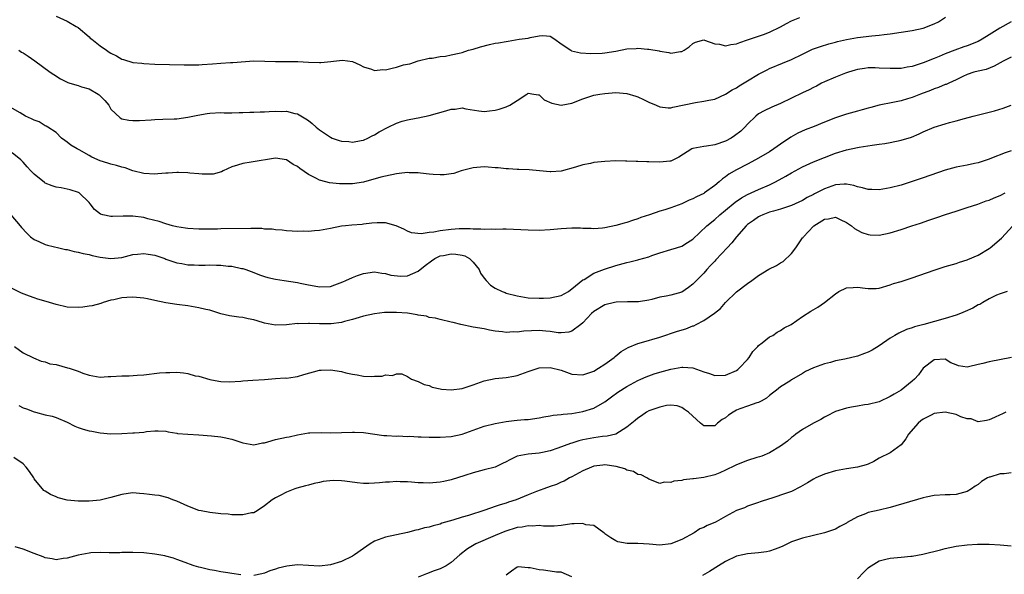
# Model space of a CAD drawing. Units: inches. Extents: x 2535000 to 2538000, y 1542000 to 1545000.
# Drawn here: x 2537304 to 2537484, y 1542425 to 1542527 of the extents above; entities that cross this region are included whole.
import ezdxf

# ---------------------------------------------------------------- set-up
doc = ezdxf.new("R2010")
doc.units = ezdxf.units.IN
doc.header["$MEASUREMENT"] = 0
doc.layers.add('LD25351542_2ft', color=132, linetype='Continuous')

msp = doc.modelspace()

# ---------------------------------------------------------------- linework, layer by layer
at = {"layer": 'LD25351542_2ft'}
for points, elevation in [([(2537304.19, 1542521), (2537304.68, 1542520.68), (2537305, 1542520.51), (2537305.91, 1542519.91), (2537307.1, 1542519.1), (2537309.93, 1542517), (2537310.56, 1542516.56), (2537311.78, 1542515.78), (2537313.12, 1542515.12), (2537313.47, 1542515), (2537315, 1542514.58), (2537315.64, 1542514.36), (2537317, 1542513.96), (2537318.68, 1542513), (2537318.87, 1542512.87), (2537319.85, 1542511.85), (2537320.58, 1542511), (2537321, 1542510.24), (2537322.66, 1542508.66), (2537323, 1542508.51), (2537324.24, 1542508.24), (2537325, 1542508.19), (2537326.22, 1542508.22), (2537328.34, 1542508.34), (2537329, 1542508.39), (2537330.43, 1542508.43), (2537332.5, 1542508.5), (2537333, 1542508.53), (2537335, 1542508.79), (2537336.82, 1542509.18), (2537338.53, 1542509.47), (2537339, 1542509.53), (2537341, 1542509.63), (2537341.61, 1542509.61), (2537343, 1542509.62), (2537344.35, 1542509.65), (2537345, 1542509.64), (2537346.3, 1542509.7), (2537347, 1542509.69), (2537348.21, 1542509.79), (2537349, 1542509.79), (2537349.81, 1542509.81), (2537351, 1542509.89), (2537352.14, 1542509.86), (2537353, 1542509.87), (2537354.5, 1542509.5), (2537355, 1542509.42), (2537356.53, 1542508.53), (2537357, 1542508.19), (2537357.66, 1542507.66), (2537358.37, 1542507), (2537359, 1542506.47), (2537361, 1542505.13), (2537361.32, 1542505), (2537362.57, 1542504.57), (2537363, 1542504.45), (2537364.34, 1542504.34), (2537365, 1542504.26), (2537366.57, 1542504.57), (2537367, 1542504.63), (2537367.78, 1542505), (2537368.58, 1542505.42), (2537369, 1542505.59), (2537369.87, 1542506.13), (2537371.52, 1542507), (2537373, 1542507.72), (2537374.05, 1542508.05), (2537375, 1542508.32), (2537376.63, 1542508.63), (2537377, 1542508.66), (2537379, 1542509.08), (2537381.99, 1542509.99), (2537383, 1542510.28), (2537383.71, 1542510.29), (2537385, 1542510.49), (2537385.66, 1542510.34), (2537388.03, 1542509.97), (2537389, 1542509.84), (2537389.96, 1542509.96), (2537391, 1542510.06), (2537391.73, 1542510.27), (2537393, 1542510.7), (2537393.65, 1542511), (2537395, 1542511.83), (2537396.78, 1542513), (2537396.91, 1542513.09), (2537397, 1542513.2), (2537398.07, 1542513), (2537398.87, 1542512.87), (2537399, 1542512.86), (2537399.96, 1542511.96), (2537401.34, 1542511.34), (2537403, 1542510.98), (2537405, 1542511.34), (2537407, 1542512.14), (2537409, 1542512.8), (2537410.05, 1542513), (2537411, 1542513.15), (2537413, 1542513.29), (2537415, 1542513.12), (2537416.64, 1542512.64), (2537417, 1542512.51), (2537418.05, 1542512.05), (2537419, 1542511.56), (2537420.33, 1542511), (2537421, 1542510.68), (2537422.51, 1542510.51), (2537423, 1542510.5), (2537423.39, 1542510.61), (2537427.51, 1542511.51), (2537429, 1542511.7), (2537429.93, 1542511.93), (2537431, 1542512.1), (2537433, 1542512.97), (2537434.2, 1542513.8), (2537435, 1542514.14), (2537435.48, 1542514.52), (2537437, 1542515.42), (2537439, 1542516.66), (2537440.54, 1542517.46), (2537441, 1542517.66), (2537443.37, 1542518.63), (2537445, 1542519.34), (2537447, 1542520.32), (2537448.82, 1542521.18), (2537450.28, 1542521.72), (2537451.8, 1542522.2), (2537453, 1542522.51), (2537453.38, 1542522.62), (2537455.01, 1542522.99), (2537457, 1542523.32), (2537459.62, 1542523.62), (2537461, 1542523.76), (2537461.89, 1542523.89), (2537463, 1542524.02), (2537465, 1542524.31), (2537467, 1542524.62), (2537469, 1542525.06), (2537471, 1542525.8), (2537471.81, 1542526.19), (2537473.07, 1542527.07)], 8270), ([(2537311, 1542527.23), (2537313, 1542526.31), (2537314.64, 1542525.36), (2537315, 1542525.18), (2537317, 1542523.44), (2537317.22, 1542523.22), (2537317.48, 1542523), (2537319, 1542521.82), (2537320.18, 1542521), (2537320.68, 1542520.68), (2537321, 1542520.46), (2537321.98, 1542519.98), (2537323, 1542519.36), (2537323.3, 1542519.3), (2537325, 1542518.77), (2537326.63, 1542518.63), (2537327, 1542518.58), (2537329, 1542518.49), (2537334.33, 1542518.33), (2537335, 1542518.33), (2537335.65, 1542518.35), (2537337, 1542518.34), (2537337.6, 1542518.4), (2537339.49, 1542518.51), (2537341, 1542518.66), (2537342.78, 1542518.78), (2537343.22, 1542518.78), (2537347, 1542519.07), (2537349.04, 1542519.04), (2537351, 1542518.94), (2537353.03, 1542518.97), (2537355.03, 1542518.97), (2537357, 1542518.86), (2537359, 1542518.79), (2537359.21, 1542518.79), (2537361.07, 1542518.93), (2537361.53, 1542519), (2537363.18, 1542519.18), (2537365, 1542518.98), (2537366.33, 1542518.33), (2537367, 1542517.97), (2537368.44, 1542517.56), (2537369, 1542517.34), (2537370.51, 1542517.49), (2537371, 1542517.46), (2537372.24, 1542517.76), (2537373, 1542517.9), (2537374.32, 1542518.32), (2537375, 1542518.48), (2537375.45, 1542518.55), (2537377, 1542519.09), (2537379, 1542519.54), (2537379.55, 1542519.55), (2537381, 1542519.84), (2537381.93, 1542519.93), (2537383, 1542520.17), (2537384.47, 1542520.47), (2537385, 1542520.6), (2537386.15, 1542521), (2537387, 1542521.22), (2537388.35, 1542521.65), (2537389.95, 1542522.05), (2537391, 1542522.28), (2537391.63, 1542522.37), (2537393, 1542522.63), (2537393.35, 1542522.65), (2537395.39, 1542523), (2537397, 1542523.24), (2537397.35, 1542523.35), (2537399, 1542523.65), (2537399.68, 1542523.68), (2537401, 1542523.57), (2537401.86, 1542523), (2537403, 1542522.16), (2537404.77, 1542521), (2537404.92, 1542520.92), (2537406.56, 1542520.56), (2537408.44, 1542520.44), (2537410.47, 1542520.47), (2537411, 1542520.51), (2537413, 1542520.83), (2537415, 1542521.24), (2537416.67, 1542521.33), (2537417, 1542521.38), (2537418.79, 1542521.21), (2537419, 1542521.23), (2537420.89, 1542520.89), (2537421, 1542520.85), (2537422.62, 1542520.62), (2537423, 1542520.47), (2537424.77, 1542520.77), (2537425, 1542520.76), (2537425.44, 1542521), (2537426.38, 1542521.63), (2537427, 1542522.23), (2537427.52, 1542522.48), (2537429, 1542522.89), (2537429.13, 1542522.87), (2537431, 1542522.2), (2537431.89, 1542522.11), (2537433, 1542521.79), (2537433.95, 1542522.05), (2537435, 1542522.15), (2537435.56, 1542522.44), (2537437, 1542522.89), (2537439.9, 1542523.9), (2537441, 1542524.3), (2537443, 1542525.28), (2537444.1, 1542525.9), (2537445, 1542526.37), (2537446.5, 1542527)], 8268), ([(2537485, 1542526.22), (2537482.97, 1542525.03), (2537481, 1542523.79), (2537479.73, 1542523), (2537479, 1542522.6), (2537477, 1542521.8), (2537476.38, 1542521.62), (2537474.76, 1542521), (2537473, 1542520.37), (2537471.88, 1542519.88), (2537471, 1542519.53), (2537469, 1542518.69), (2537467.69, 1542518.31), (2537467, 1542518.02), (2537466.1, 1542517.9), (2537465, 1542517.69), (2537463, 1542517.67), (2537461, 1542517.77), (2537460.22, 1542517.78), (2537459, 1542517.78), (2537458.31, 1542517.69), (2537457, 1542517.49), (2537456.63, 1542517.37), (2537455.37, 1542517), (2537454.81, 1542516.81), (2537453, 1542516.1), (2537451, 1542515.25), (2537450.48, 1542515), (2537449.53, 1542514.47), (2537449, 1542514.21), (2537448.21, 1542513.79), (2537447, 1542513.22), (2537443, 1542511.27), (2537441.39, 1542510.61), (2537440.02, 1542509.98), (2537439, 1542509.42), (2537438.49, 1542509), (2537437, 1542507.54), (2537436.52, 1542507), (2537435.77, 1542506.23), (2537434.62, 1542505.38), (2537434.01, 1542505), (2537433, 1542504.43), (2537431, 1542503.76), (2537429.53, 1542503.53), (2537429, 1542503.48), (2537427, 1542503.08), (2537426.82, 1542503), (2537424.5, 1542501.5), (2537423, 1542500.8), (2537422.8, 1542500.8), (2537421, 1542500.59), (2537419, 1542500.67), (2537418.65, 1542500.65), (2537417, 1542500.73), (2537416.71, 1542500.71), (2537415, 1542500.78), (2537414.77, 1542500.77), (2537413, 1542500.82), (2537411, 1542500.74), (2537409, 1542500.52), (2537408.38, 1542500.38), (2537407, 1542500.11), (2537405.67, 1542499.67), (2537403, 1542498.94), (2537401.14, 1542498.86), (2537401, 1542498.85), (2537399.06, 1542499), (2537397.19, 1542499.19), (2537395.29, 1542499.29), (2537395, 1542499.29), (2537393.41, 1542499.41), (2537393, 1542499.4), (2537391.57, 1542499.57), (2537391, 1542499.58), (2537389.71, 1542499.71), (2537389, 1542499.74), (2537387.65, 1542499.65), (2537387, 1542499.58), (2537384.82, 1542499), (2537383.46, 1542498.54), (2537383, 1542498.44), (2537381.71, 1542498.29), (2537381, 1542498.27), (2537379.68, 1542498.32), (2537379, 1542498.43), (2537377.42, 1542498.58), (2537377, 1542498.67), (2537375.32, 1542498.68), (2537375, 1542498.71), (2537373.49, 1542498.51), (2537373, 1542498.47), (2537371, 1542498.07), (2537370.16, 1542497.84), (2537367, 1542496.93), (2537365, 1542496.65), (2537364.64, 1542496.64), (2537362.66, 1542496.66), (2537360.84, 1542496.84), (2537360.13, 1542497), (2537359, 1542497.29), (2537358.33, 1542497.67), (2537357, 1542498.33), (2537355.42, 1542499.42), (2537355, 1542499.81), (2537354.18, 1542500.18), (2537353, 1542501.01), (2537351, 1542501.32), (2537346.57, 1542500.57), (2537345, 1542500.38), (2537344.04, 1542500.04), (2537343, 1542499.75), (2537341.42, 1542499), (2537341.14, 1542498.86), (2537339.59, 1542498.41), (2537339, 1542498.4), (2537337.61, 1542498.39), (2537337, 1542498.46), (2537335.38, 1542498.62), (2537335, 1542498.68), (2537333.3, 1542498.7), (2537333, 1542498.73), (2537331.42, 1542498.58), (2537331, 1542498.58), (2537329.56, 1542498.44), (2537329, 1542498.43), (2537327, 1542498.54), (2537325, 1542499.04), (2537323.56, 1542499.56), (2537323, 1542499.68), (2537322.01, 1542500.01), (2537321, 1542500.23), (2537320.43, 1542500.43), (2537319, 1542500.86), (2537317.52, 1542501.52), (2537317, 1542501.81), (2537315.18, 1542502.82), (2537314.82, 1542503), (2537313.67, 1542503.67), (2537313, 1542504.26), (2537312.56, 1542504.56), (2537311.99, 1542505), (2537311, 1542505.98), (2537309.5, 1542507), (2537309.19, 1542507.19), (2537309, 1542507.22), (2537307.93, 1542507.93), (2537307, 1542508.24), (2537306.53, 1542508.53), (2537305.44, 1542509), (2537304.43, 1542509.57), (2537302.65, 1542510.65)], 8272), ([(2537485, 1542519.75), (2537483.58, 1542519), (2537481.92, 1542518.08), (2537480.48, 1542517.52), (2537479, 1542517.2), (2537478.24, 1542517), (2537477, 1542516.56), (2537476.21, 1542516.21), (2537475, 1542515.59), (2537473.64, 1542515), (2537473.21, 1542514.79), (2537473, 1542514.74), (2537471.78, 1542514.22), (2537471, 1542513.98), (2537470.32, 1542513.68), (2537468.48, 1542513), (2537467, 1542512.42), (2537466.14, 1542512.14), (2537465, 1542511.81), (2537463.46, 1542511.46), (2537461, 1542510.98), (2537459.43, 1542510.57), (2537459, 1542510.47), (2537457.86, 1542510.14), (2537457, 1542509.92), (2537455, 1542509.36), (2537453, 1542508.69), (2537451, 1542507.9), (2537449.13, 1542507.13), (2537447.52, 1542506.48), (2537446.14, 1542505.86), (2537444.86, 1542505.14), (2537443, 1542503.87), (2537441.79, 1542503), (2537441, 1542502.47), (2537439, 1542501.3), (2537438.45, 1542501), (2537437, 1542500.26), (2537435, 1542499.17), (2537433.61, 1542498.39), (2537433, 1542497.93), (2537432.43, 1542497.57), (2537431.83, 1542497), (2537431, 1542496.35), (2537429.14, 1542495), (2537429, 1542494.91), (2537427.7, 1542494.3), (2537427, 1542493.9), (2537426.33, 1542493.67), (2537425, 1542493.02), (2537423, 1542492.27), (2537421.9, 1542491.9), (2537421, 1542491.65), (2537419.13, 1542491), (2537417.52, 1542490.48), (2537417, 1542490.27), (2537416.02, 1542489.98), (2537415, 1542489.61), (2537414.5, 1542489.5), (2537413, 1542489.05), (2537411, 1542488.64), (2537410.58, 1542488.58), (2537409, 1542488.43), (2537408.47, 1542488.47), (2537407, 1542488.51), (2537406.56, 1542488.56), (2537405, 1542488.59), (2537403, 1542488.44), (2537401, 1542488.23), (2537399, 1542488.16), (2537397, 1542488.21), (2537393, 1542488.37), (2537392.38, 1542488.38), (2537391, 1542488.34), (2537390.38, 1542488.38), (2537389, 1542488.31), (2537388.39, 1542488.39), (2537387, 1542488.37), (2537386.43, 1542488.43), (2537384.42, 1542488.42), (2537383, 1542488.32), (2537381, 1542488.07), (2537379.84, 1542487.84), (2537379, 1542487.78), (2537377.54, 1542487.54), (2537375.73, 1542487.73), (2537375, 1542488), (2537374.36, 1542488.36), (2537372.98, 1542488.98), (2537371, 1542489.51), (2537369.51, 1542489.51), (2537368.55, 1542489.45), (2537367, 1542489.27), (2537366.74, 1542489.26), (2537364.89, 1542489.11), (2537363.73, 1542489), (2537363, 1542488.91), (2537361, 1542488.51), (2537359, 1542488.14), (2537358.08, 1542488.08), (2537357, 1542487.96), (2537355.99, 1542487.99), (2537355, 1542487.96), (2537354.04, 1542488.04), (2537353, 1542488.07), (2537352.18, 1542488.18), (2537351, 1542488.24), (2537350.35, 1542488.35), (2537349, 1542488.4), (2537348.47, 1542488.47), (2537347, 1542488.47), (2537346.5, 1542488.5), (2537341, 1542488.43), (2537340.4, 1542488.4), (2537338.35, 1542488.35), (2537337, 1542488.35), (2537335, 1542488.49), (2537334.57, 1542488.57), (2537333, 1542488.81), (2537332.21, 1542489), (2537331, 1542489.34), (2537329.78, 1542489.78), (2537327.72, 1542490.28), (2537327, 1542490.49), (2537325, 1542490.76), (2537323.24, 1542490.76), (2537321.29, 1542490.71), (2537321, 1542490.67), (2537319.53, 1542491), (2537319.11, 1542491.11), (2537317.99, 1542491.99), (2537317.19, 1542493), (2537317, 1542493.23), (2537315.17, 1542495), (2537315.06, 1542495.06), (2537313.55, 1542495.55), (2537311.9, 1542495.9), (2537311, 1542496.05), (2537310.27, 1542496.27), (2537309, 1542496.79), (2537308.86, 1542496.86), (2537307, 1542498.4), (2537306.41, 1542499), (2537305.73, 1542499.73), (2537305, 1542500.62), (2537304.59, 1542501), (2537303, 1542502.31)], 8274), ([(2537302.76, 1542491), (2537304.44, 1542489), (2537304.68, 1542488.68), (2537305.65, 1542487.65), (2537306.34, 1542487), (2537307, 1542486.5), (2537307.88, 1542486.12), (2537309, 1542485.59), (2537309.44, 1542485.44), (2537311.47, 1542485), (2537312.7, 1542484.7), (2537313, 1542484.66), (2537314.28, 1542484.28), (2537315, 1542484.21), (2537315.92, 1542483.92), (2537317, 1542483.76), (2537317.59, 1542483.59), (2537319, 1542483.3), (2537321, 1542483.01), (2537323, 1542483.2), (2537325, 1542483.76), (2537325.8, 1542483.8), (2537327, 1542483.97), (2537327.79, 1542483.79), (2537329, 1542483.61), (2537330.79, 1542483), (2537331, 1542482.91), (2537333, 1542482.21), (2537333.9, 1542482.1), (2537335, 1542481.87), (2537336.15, 1542481.85), (2537337, 1542481.81), (2537338.18, 1542481.82), (2537339, 1542481.87), (2537340.21, 1542481.79), (2537341, 1542481.83), (2537342.37, 1542481.63), (2537343, 1542481.61), (2537344.79, 1542481.21), (2537345, 1542481.18), (2537345.56, 1542481), (2537347, 1542480.46), (2537348.04, 1542480.04), (2537349, 1542479.73), (2537349.57, 1542479.57), (2537351, 1542479.24), (2537352.53, 1542479), (2537355, 1542478.65), (2537355.46, 1542478.54), (2537357, 1542478.24), (2537358.05, 1542478.05), (2537359, 1542477.84), (2537361, 1542477.95), (2537361.76, 1542478.24), (2537363.23, 1542478.77), (2537363.78, 1542479), (2537365, 1542479.57), (2537365.93, 1542479.93), (2537367, 1542480.27), (2537369, 1542480.57), (2537370.33, 1542480.33), (2537371, 1542480.32), (2537371.99, 1542479.99), (2537373.8, 1542479.8), (2537375, 1542479.85), (2537377, 1542480.71), (2537378.23, 1542481.77), (2537379.4, 1542482.6), (2537379.99, 1542483), (2537381, 1542483.49), (2537381.58, 1542483.58), (2537383, 1542483.86), (2537383.81, 1542483.81), (2537385, 1542483.61), (2537385.49, 1542483.49), (2537386.31, 1542483), (2537387, 1542482.33), (2537388.08, 1542481), (2537388.36, 1542480.36), (2537389, 1542479.42), (2537389.37, 1542479), (2537390.18, 1542478.18), (2537391, 1542477.64), (2537392.3, 1542477), (2537392.8, 1542476.8), (2537393, 1542476.73), (2537395, 1542476.19), (2537397, 1542475.88), (2537399, 1542475.78), (2537399.81, 1542475.81), (2537401, 1542475.84), (2537403, 1542476.27), (2537404.35, 1542477), (2537404.7, 1542477.3), (2537405, 1542477.47), (2537407, 1542479.11), (2537407.22, 1542479.22), (2537409, 1542480.34), (2537410.93, 1542481.07), (2537413, 1542481.74), (2537415, 1542482.32), (2537415.57, 1542482.43), (2537417, 1542482.8), (2537417.17, 1542482.83), (2537419, 1542483.36), (2537419.58, 1542483.58), (2537421, 1542484.05), (2537423, 1542484.65), (2537424.06, 1542485), (2537425, 1542485.28), (2537426.07, 1542485.93), (2537427, 1542486.54), (2537429.58, 1542489), (2537431, 1542490.16), (2537431.97, 1542491), (2537433, 1542491.83), (2537434.71, 1542493.29), (2537435.88, 1542494.12), (2537437, 1542494.72), (2537439, 1542495.63), (2537441, 1542496.48), (2537442.09, 1542497), (2537443.97, 1542498.03), (2537445, 1542498.68), (2537447, 1542499.77), (2537449, 1542500.63), (2537453, 1542502.24), (2537455, 1542502.87), (2537457, 1542503.29), (2537457.36, 1542503.36), (2537459.71, 1542503.71), (2537461, 1542503.86), (2537462.03, 1542504.03), (2537463, 1542504.16), (2537465, 1542504.58), (2537466.84, 1542505.16), (2537468.26, 1542505.74), (2537469, 1542506.12), (2537471, 1542506.96), (2537473, 1542507.61), (2537473.81, 1542507.81), (2537475, 1542508.14), (2537476.55, 1542508.55), (2537478.11, 1542509), (2537482.02, 1542509.98), (2537483.58, 1542510.42), (2537485, 1542511.02)], 8276), ([(2537485, 1542502.68), (2537483.76, 1542502.24), (2537483, 1542501.91), (2537482.33, 1542501.67), (2537481, 1542501.14), (2537479, 1542500.46), (2537478.33, 1542500.33), (2537477, 1542500.03), (2537475, 1542499.66), (2537473, 1542499.14), (2537469, 1542497.74), (2537467, 1542497.06), (2537465, 1542496.42), (2537463, 1542495.9), (2537461, 1542495.57), (2537459.61, 1542495.61), (2537459, 1542495.61), (2537457.94, 1542495.94), (2537457, 1542496.11), (2537456.36, 1542496.36), (2537455, 1542496.58), (2537454.6, 1542496.6), (2537453, 1542496.44), (2537451, 1542495.74), (2537449.18, 1542494.82), (2537449, 1542494.71), (2537447.84, 1542494.16), (2537447, 1542493.61), (2537445, 1542492.69), (2537443, 1542492.02), (2537441.69, 1542491.69), (2537441, 1542491.46), (2537439.76, 1542491), (2537439.26, 1542490.74), (2537439, 1542490.65), (2537438.05, 1542489.95), (2537437, 1542489.24), (2537436.74, 1542489), (2537434.99, 1542487), (2537434.13, 1542485.87), (2537433.28, 1542485), (2537431.22, 1542482.78), (2537431, 1542482.56), (2537430.26, 1542481.74), (2537429.56, 1542481), (2537429, 1542480.38), (2537427.35, 1542478.65), (2537427, 1542478.32), (2537426.25, 1542477.75), (2537425, 1542476.9), (2537423, 1542476.32), (2537422.14, 1542476.14), (2537421, 1542475.95), (2537419.57, 1542475.57), (2537419, 1542475.46), (2537417.14, 1542475.14), (2537417, 1542475.12), (2537415.11, 1542475.11), (2537413.07, 1542475.07), (2537412.74, 1542475), (2537411, 1542474.56), (2537409, 1542473.38), (2537408.54, 1542473), (2537407, 1542471.29), (2537406.64, 1542471), (2537405, 1542469.8), (2537404.42, 1542469.58), (2537403, 1542469.49), (2537402.51, 1542469.49), (2537401, 1542469.7), (2537400.25, 1542469.75), (2537399, 1542469.91), (2537396.2, 1542469.8), (2537395, 1542469.59), (2537394.35, 1542469.65), (2537393, 1542469.53), (2537392.32, 1542469.68), (2537391, 1542469.8), (2537389.95, 1542469.95), (2537389, 1542470.18), (2537387, 1542470.53), (2537384.74, 1542471), (2537383.34, 1542471.34), (2537383, 1542471.44), (2537381, 1542471.9), (2537380.13, 1542472.13), (2537379, 1542472.29), (2537378.5, 1542472.5), (2537377, 1542472.69), (2537376.78, 1542472.78), (2537375, 1542473.04), (2537373, 1542473.21), (2537370.84, 1542473.16), (2537369, 1542472.95), (2537367, 1542472.49), (2537366.25, 1542472.25), (2537365, 1542471.89), (2537363.53, 1542471.53), (2537363, 1542471.37), (2537361.13, 1542471.13), (2537361, 1542471.1), (2537359, 1542471.1), (2537357.18, 1542471.18), (2537357, 1542471.2), (2537355.13, 1542471.13), (2537355, 1542471.15), (2537353, 1542470.95), (2537351, 1542470.89), (2537349, 1542471.26), (2537347.64, 1542471.64), (2537347, 1542471.84), (2537346.02, 1542472.02), (2537345, 1542472.24), (2537344.31, 1542472.31), (2537342.59, 1542472.59), (2537341, 1542472.96), (2537339, 1542473.58), (2537338.26, 1542473.74), (2537337, 1542474.05), (2537335, 1542474.37), (2537333, 1542474.63), (2537331, 1542474.96), (2537329, 1542475.37), (2537327.68, 1542475.68), (2537327, 1542475.81), (2537325, 1542475.99), (2537323.89, 1542475.89), (2537323, 1542475.87), (2537321.51, 1542475.51), (2537321, 1542475.45), (2537319.56, 1542475), (2537319.15, 1542474.85), (2537317.58, 1542474.42), (2537317, 1542474.34), (2537315.84, 1542474.16), (2537315, 1542474.1), (2537313, 1542474.17), (2537311, 1542474.61), (2537309.19, 1542475.19), (2537307.64, 1542475.64), (2537307, 1542475.87), (2537306.14, 1542476.14), (2537304.72, 1542476.72), (2537302.02, 1542478.02)], 8278), ([(2537303.41, 1542467), (2537305, 1542465.81), (2537306.89, 1542464.89), (2537308.28, 1542464.28), (2537309, 1542464.17), (2537309.84, 1542463.84), (2537311, 1542463.67), (2537313.1, 1542463.1), (2537313.37, 1542463), (2537315, 1542462.48), (2537315.87, 1542462.14), (2537317, 1542461.78), (2537319, 1542461.41), (2537320.51, 1542461.49), (2537321, 1542461.48), (2537323, 1542461.65), (2537324.34, 1542461.66), (2537325.78, 1542461.78), (2537327, 1542461.8), (2537329.85, 1542462.15), (2537331, 1542462.26), (2537331.74, 1542462.26), (2537333, 1542462.27), (2537334.2, 1542462.2), (2537335, 1542462.04), (2537336.35, 1542461.65), (2537337, 1542461.56), (2537339, 1542460.95), (2537340.67, 1542460.67), (2537341, 1542460.58), (2537342.55, 1542460.55), (2537344.64, 1542460.64), (2537345, 1542460.71), (2537346.82, 1542460.82), (2537349, 1542460.98), (2537351, 1542461.15), (2537352.76, 1542461.24), (2537353, 1542461.23), (2537354.55, 1542461.45), (2537355, 1542461.49), (2537356.14, 1542461.86), (2537359, 1542462.67), (2537359.31, 1542462.69), (2537361, 1542462.75), (2537363, 1542462.42), (2537363.8, 1542462.2), (2537365, 1542461.93), (2537365.83, 1542461.83), (2537367, 1542461.58), (2537368.49, 1542461.51), (2537369, 1542461.57), (2537370.41, 1542461.59), (2537371, 1542461.8), (2537372.32, 1542461.68), (2537373, 1542461.97), (2537373.97, 1542461.97), (2537375, 1542461.52), (2537375.76, 1542461), (2537377, 1542460.62), (2537378.08, 1542460.08), (2537379, 1542459.86), (2537379.55, 1542459.55), (2537381, 1542459.26), (2537381.2, 1542459.2), (2537383, 1542459.06), (2537385, 1542459.33), (2537387, 1542459.98), (2537389, 1542460.7), (2537391, 1542461.12), (2537393, 1542461.33), (2537394.43, 1542461.57), (2537395, 1542461.71), (2537397, 1542462.43), (2537399, 1542463.06), (2537401, 1542463.12), (2537403, 1542462.64), (2537405, 1542461.96), (2537407, 1542461.8), (2537407.88, 1542462.12), (2537409, 1542462.49), (2537409.83, 1542463), (2537411, 1542463.78), (2537412.67, 1542465), (2537412.84, 1542465.16), (2537413.94, 1542466.06), (2537415.22, 1542466.78), (2537417, 1542467.51), (2537417.68, 1542467.68), (2537421, 1542468.68), (2537424.22, 1542469.78), (2537425.77, 1542470.23), (2537427, 1542470.72), (2537427.23, 1542470.77), (2537427.64, 1542471), (2537429, 1542471.71), (2537430.96, 1542473.04), (2537432.06, 1542473.94), (2537433, 1542475.02), (2537435, 1542476.93), (2537437, 1542478.45), (2537437.76, 1542479), (2537439, 1542479.94), (2537440.9, 1542481.1), (2537442.24, 1542481.76), (2537443, 1542482.21), (2537443.51, 1542482.49), (2537445, 1542483.95), (2537445.78, 1542485), (2537447, 1542486.77), (2537447.12, 1542486.88), (2537447.16, 1542487), (2537449, 1542488.95), (2537449.05, 1542489), (2537451, 1542490.21), (2537451.74, 1542490.26), (2537453, 1542490.55), (2537453.84, 1542490.16), (2537455, 1542489.6), (2537455.93, 1542489), (2537456.47, 1542488.47), (2537457, 1542488.22), (2537457.8, 1542487.8), (2537459, 1542487.38), (2537459.35, 1542487.35), (2537461, 1542487.27), (2537463, 1542487.7), (2537465, 1542488.34), (2537466.94, 1542489), (2537468.5, 1542489.5), (2537470.03, 1542490.03), (2537471.5, 1542490.5), (2537473.05, 1542491.05), (2537475, 1542491.68), (2537477, 1542492.3), (2537478.94, 1542492.94), (2537480.47, 1542493.53), (2537481, 1542493.67), (2537481.9, 1542494.1), (2537483, 1542494.54), (2537483.93, 1542495)], 8280), ([(2537304.2, 1542456.2), (2537305, 1542455.82), (2537305.63, 1542455.63), (2537307, 1542455.05), (2537307.23, 1542455), (2537309, 1542454.53), (2537310.31, 1542454.3), (2537311, 1542454.05), (2537313, 1542453.18), (2537314.44, 1542452.44), (2537315, 1542452.22), (2537315.91, 1542451.91), (2537317, 1542451.6), (2537317.52, 1542451.52), (2537319, 1542451.23), (2537321, 1542451.08), (2537323, 1542451.12), (2537325, 1542451.22), (2537325.26, 1542451.26), (2537327, 1542451.37), (2537327.46, 1542451.46), (2537329, 1542451.59), (2537329.58, 1542451.58), (2537331, 1542451.52), (2537331.41, 1542451.41), (2537333, 1542451.18), (2537333.14, 1542451.14), (2537335, 1542450.97), (2537337, 1542450.89), (2537339.3, 1542450.7), (2537341, 1542450.48), (2537341.63, 1542450.37), (2537343, 1542450.05), (2537345, 1542449.42), (2537347, 1542449.06), (2537348.58, 1542449.42), (2537349, 1542449.44), (2537349.57, 1542449.57), (2537351, 1542450), (2537353, 1542450.44), (2537353.48, 1542450.52), (2537355, 1542450.87), (2537357, 1542451.22), (2537357.25, 1542451.25), (2537359.31, 1542451.31), (2537361, 1542451.25), (2537363, 1542451.28), (2537365, 1542451.37), (2537365.37, 1542451.37), (2537367, 1542451.29), (2537370.73, 1542450.73), (2537371, 1542450.73), (2537371.24, 1542450.76), (2537373, 1542450.65), (2537373.32, 1542450.68), (2537375, 1542450.59), (2537375.4, 1542450.6), (2537377, 1542450.5), (2537377.5, 1542450.5), (2537379, 1542450.43), (2537379.55, 1542450.45), (2537381, 1542450.45), (2537383, 1542450.59), (2537385, 1542451), (2537387, 1542451.75), (2537389, 1542452.45), (2537391, 1542452.94), (2537393, 1542453.31), (2537394.49, 1542453.51), (2537395, 1542453.52), (2537396.35, 1542453.65), (2537397, 1542453.67), (2537399, 1542453.96), (2537399.87, 1542454.13), (2537401, 1542454.32), (2537401.57, 1542454.43), (2537403, 1542454.57), (2537403.37, 1542454.63), (2537405, 1542454.77), (2537407, 1542455.11), (2537409, 1542455.75), (2537411, 1542456.91), (2537412.19, 1542457.81), (2537413.36, 1542458.64), (2537415, 1542459.71), (2537417, 1542460.78), (2537417.53, 1542461), (2537418.54, 1542461.46), (2537419.99, 1542462.01), (2537421, 1542462.31), (2537423, 1542462.85), (2537425, 1542463.21), (2537425.22, 1542463.22), (2537427, 1542463.06), (2537429, 1542462.36), (2537430.07, 1542462.07), (2537431, 1542461.72), (2537433, 1542461.76), (2537435, 1542462.61), (2537435.22, 1542462.78), (2537435.47, 1542463), (2537437, 1542464.62), (2537437.29, 1542465), (2537437.95, 1542466.05), (2537438.86, 1542467), (2537439, 1542467.17), (2537439.66, 1542467.66), (2537441, 1542468.73), (2537441.57, 1542469), (2537442.4, 1542469.6), (2537443, 1542469.88), (2537443.64, 1542470.36), (2537444.92, 1542471), (2537447, 1542472.46), (2537448.55, 1542473.45), (2537449.82, 1542474.18), (2537451, 1542475), (2537453, 1542476.58), (2537453.61, 1542477), (2537455, 1542477.66), (2537456.25, 1542477.75), (2537457, 1542477.82), (2537458.41, 1542477.59), (2537459, 1542477.55), (2537460.45, 1542477.55), (2537461, 1542477.61), (2537463, 1542478.21), (2537463.56, 1542478.44), (2537465, 1542478.84), (2537467, 1542479.48), (2537471, 1542480.93), (2537473, 1542481.55), (2537475, 1542482.14), (2537475.64, 1542482.36), (2537477, 1542482.78), (2537477.14, 1542482.86), (2537479, 1542483.65), (2537481, 1542484.84), (2537481.22, 1542485), (2537483.25, 1542486.75), (2537485.35, 1542489)], 8282), ([(2537484.32, 1542477), (2537483, 1542476.61), (2537482.34, 1542476.34), (2537481, 1542475.66), (2537479.84, 1542475), (2537479.33, 1542474.67), (2537479, 1542474.56), (2537478.04, 1542473.96), (2537476.65, 1542473.35), (2537475.8, 1542473), (2537475, 1542472.7), (2537473, 1542472.09), (2537469.13, 1542471), (2537467.43, 1542470.57), (2537467, 1542470.41), (2537465.93, 1542470.07), (2537464.56, 1542469.44), (2537463.81, 1542469), (2537463, 1542468.51), (2537461, 1542467.12), (2537459.69, 1542466.31), (2537459, 1542465.94), (2537458.32, 1542465.68), (2537457, 1542465.22), (2537454.7, 1542464.7), (2537453, 1542464.34), (2537452.08, 1542464.08), (2537451, 1542463.8), (2537449, 1542463.07), (2537447.58, 1542462.42), (2537447, 1542462.06), (2537445, 1542460.9), (2537444.68, 1542460.68), (2537443, 1542459.61), (2537442.29, 1542459), (2537441.53, 1542458.47), (2537441, 1542458.04), (2537440.45, 1542457.55), (2537439.46, 1542457), (2537439, 1542456.77), (2537438.71, 1542456.71), (2537437, 1542456.1), (2537435.59, 1542455.59), (2537435, 1542455.35), (2537434.38, 1542455), (2537433.54, 1542454.46), (2537433, 1542453.98), (2537432.34, 1542453.66), (2537431.52, 1542453), (2537431, 1542452.52), (2537430.5, 1542452.5), (2537429, 1542452.53), (2537428.4, 1542453), (2537426.21, 1542455), (2537425.52, 1542455.52), (2537425, 1542455.87), (2537424.16, 1542456.16), (2537423, 1542456.26), (2537422.2, 1542456.2), (2537421, 1542455.92), (2537419.38, 1542455.38), (2537419, 1542455.22), (2537418.55, 1542455), (2537417.65, 1542454.35), (2537417, 1542453.94), (2537416.52, 1542453.48), (2537415.91, 1542453), (2537415, 1542452.25), (2537413, 1542451.02), (2537411.4, 1542450.6), (2537410.57, 1542450.57), (2537409, 1542450.33), (2537407, 1542449.94), (2537406.23, 1542449.77), (2537405, 1542449.37), (2537404.7, 1542449.3), (2537402.45, 1542448.45), (2537401, 1542447.95), (2537399.65, 1542447.65), (2537399, 1542447.52), (2537397, 1542447.36), (2537395.01, 1542446.99), (2537393.66, 1542446.34), (2537393, 1542445.97), (2537392.36, 1542445.64), (2537391, 1542445), (2537389, 1542444.46), (2537387, 1542443.97), (2537385.45, 1542443.45), (2537383, 1542442.67), (2537381.64, 1542442.36), (2537381, 1542442.24), (2537379, 1542442.07), (2537377.86, 1542442.14), (2537377, 1542442.14), (2537375.75, 1542442.25), (2537375, 1542442.3), (2537373.68, 1542442.32), (2537373, 1542442.36), (2537371.77, 1542442.23), (2537371, 1542442.23), (2537369.91, 1542442.09), (2537369, 1542442.03), (2537367.99, 1542442.01), (2537367, 1542442.02), (2537365.86, 1542442.14), (2537363.58, 1542442.42), (2537363, 1542442.47), (2537361.48, 1542442.52), (2537359.65, 1542442.35), (2537359, 1542442.19), (2537358, 1542442), (2537357, 1542441.71), (2537356.42, 1542441.58), (2537354.87, 1542441.12), (2537354.51, 1542441), (2537353, 1542440.41), (2537351.8, 1542439.8), (2537351, 1542439.41), (2537350.34, 1542439), (2537349, 1542437.94), (2537347.64, 1542437), (2537347, 1542436.67), (2537346.62, 1542436.62), (2537345, 1542436.27), (2537344.31, 1542436.31), (2537343, 1542436.31), (2537342.38, 1542436.38), (2537341, 1542436.47), (2537340.55, 1542436.55), (2537339, 1542436.7), (2537337.45, 1542437), (2537337, 1542437.1), (2537335, 1542437.84), (2537333, 1542438.75), (2537332.28, 1542439), (2537331.4, 1542439.4), (2537329.79, 1542439.79), (2537329, 1542439.86), (2537328.02, 1542440.01), (2537327, 1542440.14), (2537326.19, 1542440.19), (2537325, 1542440.28), (2537324.15, 1542440.15), (2537323, 1542440.01), (2537321, 1542439.42), (2537319.03, 1542438.97), (2537317, 1542438.79), (2537315, 1542438.75), (2537313, 1542438.95), (2537311.4, 1542439.4), (2537311, 1542439.54), (2537310, 1542440), (2537309, 1542440.57), (2537308.74, 1542440.74), (2537307, 1542442.84), (2537306.91, 1542443), (2537306.16, 1542444.16), (2537305.57, 1542445), (2537305, 1542445.57), (2537303.28, 1542446.72)], 8284), ([(2537485.06, 1542465), (2537481, 1542464.2), (2537479.87, 1542463.87), (2537479, 1542463.68), (2537477.26, 1542463.26), (2537477, 1542463.24), (2537475.44, 1542463.44), (2537475, 1542463.61), (2537474.03, 1542464.03), (2537473, 1542464.64), (2537471, 1542464.56), (2537469, 1542463.03), (2537468.16, 1542461.84), (2537467.41, 1542461), (2537467, 1542460.64), (2537465, 1542459.04), (2537463.7, 1542458.3), (2537463, 1542457.86), (2537461, 1542456.9), (2537459, 1542456.38), (2537458.32, 1542456.32), (2537457, 1542456.12), (2537455.94, 1542455.94), (2537455, 1542455.75), (2537453, 1542455.11), (2537452.78, 1542455), (2537451.63, 1542454.37), (2537451, 1542454.1), (2537450.32, 1542453.68), (2537449, 1542453.02), (2537447, 1542451.85), (2537445.79, 1542451), (2537445.36, 1542450.64), (2537445, 1542450.38), (2537444.27, 1542449.73), (2537443, 1542448.79), (2537441, 1542447.61), (2537439.61, 1542447), (2537439.17, 1542446.83), (2537438.71, 1542446.71), (2537437, 1542446.17), (2537435, 1542445.38), (2537434.74, 1542445.26), (2537433, 1542444.43), (2537431.96, 1542443.96), (2537431, 1542443.56), (2537429, 1542443.08), (2537427.14, 1542442.86), (2537427, 1542442.83), (2537425.33, 1542442.67), (2537425, 1542442.53), (2537423.56, 1542442.44), (2537423, 1542442.15), (2537421.78, 1542442.22), (2537421, 1542442.02), (2537419, 1542442.76), (2537418.64, 1542443), (2537417.58, 1542443.58), (2537417, 1542443.66), (2537416.18, 1542444.18), (2537415, 1542444.43), (2537414.64, 1542444.64), (2537413.07, 1542445.07), (2537411, 1542445.38), (2537410.64, 1542445.36), (2537409, 1542445.17), (2537408.54, 1542445), (2537407, 1542444.3), (2537405, 1542443.2), (2537404.57, 1542443), (2537403.55, 1542442.45), (2537403, 1542442.22), (2537402.16, 1542441.84), (2537401, 1542441.42), (2537399.9, 1542441), (2537398.51, 1542440.51), (2537397, 1542439.91), (2537394.8, 1542439), (2537393.44, 1542438.56), (2537393, 1542438.4), (2537391.89, 1542438.11), (2537391, 1542437.79), (2537389.13, 1542437.13), (2537386.17, 1542436.17), (2537385, 1542435.83), (2537383.3, 1542435.3), (2537381.27, 1542434.73), (2537381, 1542434.6), (2537379.7, 1542434.3), (2537379, 1542434.04), (2537378.12, 1542433.88), (2537377, 1542433.56), (2537376.52, 1542433.48), (2537375, 1542433.08), (2537371, 1542432.2), (2537369, 1542431.47), (2537368.23, 1542431), (2537367, 1542430.16), (2537365.38, 1542429), (2537365, 1542428.75), (2537363, 1542427.78), (2537361, 1542427.16), (2537359, 1542426.94), (2537357, 1542427.06), (2537355, 1542427.15), (2537353.06, 1542426.94), (2537351.45, 1542426.55), (2537351, 1542426.38), (2537349.95, 1542426.05), (2537349, 1542425.67), (2537348.49, 1542425.51), (2537347, 1542425.2)], 8286), ([(2537484.08, 1542455), (2537483.34, 1542454.66), (2537483, 1542454.53), (2537481.97, 1542454.03), (2537481, 1542453.63), (2537480.53, 1542453.47), (2537479, 1542453.24), (2537477.76, 1542453.76), (2537477, 1542453.79), (2537475.87, 1542454.13), (2537475, 1542454.56), (2537473, 1542454.98), (2537471, 1542454.75), (2537470.46, 1542454.46), (2537469, 1542453.72), (2537468.56, 1542453.44), (2537468.07, 1542453), (2537466.29, 1542451), (2537465.86, 1542450.14), (2537464.98, 1542449.02), (2537463, 1542447.6), (2537461, 1542446.59), (2537459.98, 1542446.02), (2537459, 1542445.55), (2537458.6, 1542445.4), (2537457, 1542444.97), (2537455, 1542444.69), (2537453, 1542444.32), (2537451, 1542443.71), (2537449.42, 1542443), (2537449, 1542442.79), (2537447.9, 1542442.1), (2537446.63, 1542441.37), (2537445, 1542440.55), (2537444.27, 1542440.27), (2537441.24, 1542439.24), (2537441, 1542439.19), (2537439.32, 1542438.68), (2537439, 1542438.52), (2537437, 1542437.87), (2537436.42, 1542437.58), (2537435, 1542437.04), (2537433, 1542435.98), (2537431.25, 1542435), (2537431, 1542434.88), (2537429.64, 1542434.36), (2537429, 1542433.96), (2537428.3, 1542433.7), (2537427.24, 1542433), (2537425, 1542431.78), (2537423, 1542430.97), (2537421, 1542430.76), (2537419.05, 1542430.95), (2537417, 1542431.07), (2537415.07, 1542431.07), (2537413.36, 1542431.36), (2537413, 1542431.53), (2537412.09, 1542432.09), (2537411, 1542432.84), (2537410.92, 1542432.92), (2537410.8, 1542433), (2537409, 1542434.36), (2537407.53, 1542434.47), (2537407, 1542434.69), (2537405.38, 1542434.62), (2537405, 1542434.66), (2537403, 1542434.36), (2537401.77, 1542434.23), (2537401, 1542434.19), (2537399.79, 1542434.21), (2537399, 1542434.32), (2537397.77, 1542434.23), (2537397, 1542434.3), (2537395.95, 1542434.05), (2537395, 1542433.94), (2537392.78, 1542433.22), (2537391, 1542432.51), (2537387.49, 1542431), (2537387.18, 1542430.82), (2537385.95, 1542430.05), (2537384.58, 1542429), (2537383, 1542427.57), (2537382.06, 1542427), (2537381, 1542426.45), (2537379.91, 1542426.09), (2537378.46, 1542425.54), (2537377, 1542424.93)], 8288), ([(2537485, 1542443.97), (2537483.78, 1542443.78), (2537483, 1542443.75), (2537481.17, 1542443.17), (2537481, 1542443.14), (2537480.73, 1542443), (2537479.65, 1542442.35), (2537479, 1542441.83), (2537478.49, 1542441.51), (2537477.79, 1542441), (2537477, 1542440.54), (2537475, 1542439.97), (2537473.91, 1542439.91), (2537473, 1542439.9), (2537471, 1542439.8), (2537469.51, 1542439.51), (2537469, 1542439.39), (2537463, 1542437.63), (2537461, 1542437.14), (2537459, 1542436.69), (2537458.47, 1542436.47), (2537457, 1542435.94), (2537455.12, 1542434.88), (2537455, 1542434.79), (2537453.83, 1542434.17), (2537453, 1542433.68), (2537452.5, 1542433.5), (2537450.99, 1542433.01), (2537447, 1542432.04), (2537445, 1542431.33), (2537443.43, 1542430.57), (2537443, 1542430.4), (2537442.01, 1542429.99), (2537441, 1542429.65), (2537440.47, 1542429.53), (2537439, 1542429.33), (2537437, 1542429.19), (2537436.11, 1542429), (2537435, 1542428.72), (2537433, 1542427.75), (2537431.7, 1542427), (2537430.04, 1542425.96), (2537428.76, 1542425.24)], 8290), ([(2537344.68, 1542425.32), (2537343, 1542425.59), (2537342.27, 1542425.73), (2537341, 1542425.88), (2537339.89, 1542426.11), (2537339, 1542426.22), (2537337.32, 1542426.68), (2537337, 1542426.75), (2537336.18, 1542427), (2537335.29, 1542427.29), (2537335, 1542427.41), (2537333.82, 1542427.82), (2537333, 1542428.16), (2537332.37, 1542428.37), (2537331, 1542428.77), (2537330.81, 1542428.81), (2537329, 1542429.11), (2537327, 1542429.32), (2537325, 1542429.43), (2537323, 1542429.41), (2537322.62, 1542429.38), (2537321, 1542429.38), (2537320.64, 1542429.36), (2537319, 1542429.41), (2537317.33, 1542429.33), (2537317, 1542429.3), (2537315, 1542428.91), (2537313, 1542428.37), (2537312.29, 1542428.29), (2537311, 1542428.1), (2537310.25, 1542428.25), (2537309, 1542428.44), (2537308.62, 1542428.62), (2537307, 1542429.22), (2537305, 1542430), (2537303.55, 1542430.45)], 8286), ([(2537457, 1542424.58), (2537458.19, 1542425.81), (2537459, 1542426.63), (2537459.19, 1542426.81), (2537459.49, 1542427), (2537461, 1542427.92), (2537462.18, 1542428.18), (2537463, 1542428.39), (2537465, 1542428.56), (2537466.73, 1542428.73), (2537467, 1542428.74), (2537468.92, 1542429.08), (2537472.13, 1542429.87), (2537473, 1542430.13), (2537475, 1542430.54), (2537477, 1542430.79), (2537478.91, 1542430.91), (2537481, 1542430.92), (2537483, 1542430.79), (2537485, 1542430.62)], 8292), ([(2537404.98, 1542424.98), (2537403, 1542425.81), (2537402.15, 1542425.85), (2537401, 1542426.03), (2537399.82, 1542426.18), (2537399, 1542426.25), (2537397.38, 1542426.62), (2537397, 1542426.62), (2537395.22, 1542426.78), (2537395, 1542426.73), (2537393.98, 1542426.02), (2537393, 1542425.25)], 8290)]:
    msp.add_lwpolyline(points, dxfattribs=dict(at, elevation=elevation))

doc.saveas('drawing.dxf')
